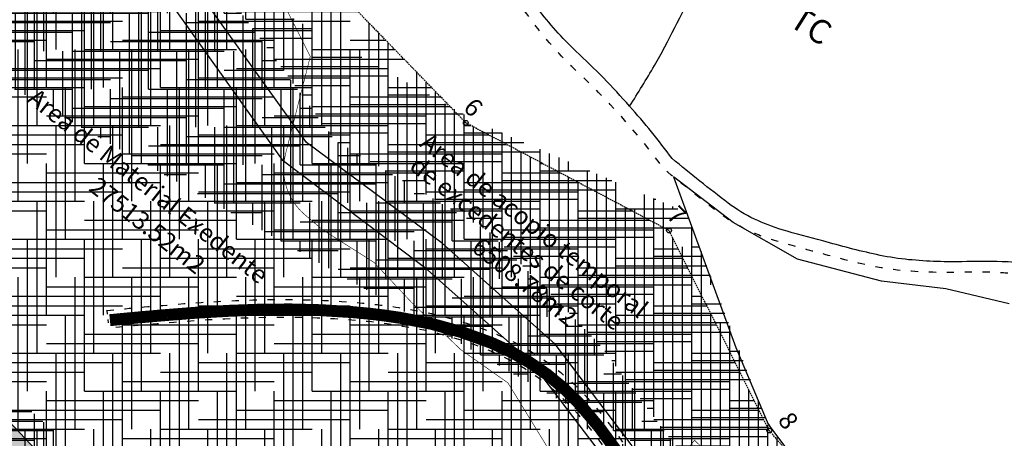
# Model space of a CAD drawing. Units: metres. Extents: x 759696 to 1521718, y 9193327 to 18391394.
# Drawn here: x 761392 to 761557, y 9195402 to 9195472 of the extents above; entities that cross this region are included whole.
import ezdxf
from ezdxf.enums import TextEntityAlignment as Align

# ---------------------------------------------------------------- set-up
doc = ezdxf.new("R2010")
doc.units = ezdxf.units.M
doc.linetypes.add('ACAD_ISO03W100', pattern=[30, 12, -18])
doc.linetypes.add('HIDDEN', pattern=[0.375, 0.25, -0.125])
doc.layers.add('001_TEXTO-1', color=250, linetype='Continuous', lineweight=9)
doc.layers.add('foto actual', color=250, linetype='Continuous', lineweight=9)
for name, color, linetype in [('Acceso Existente a cantera', 52, 'ACAD_ISO03W100'), ('Cuadro de corex.lsp', 2, 'Continuous'), ('Cultivo', 91, 'Continuous'), ('CUNETA', 4, 'Continuous'), ('ejes', 10, 'Continuous'), ('foto pasado', 7, 'Continuous'), ('Hacht', 55, 'Continuous'), ('Hash', 1, 'Continuous'), ('LINEA DE EJE', 3, 'Continuous'), ('rio', 5, 'Continuous')]:
    doc.layers.add(name, color=color, linetype=linetype)
doc.styles.get("Standard").update_dxf_attribs({"font": 'arial.ttf'})
doc.styles.add('STYLE1', font='romant.shx')
picture_1 = doc.add_image_def('image1.jpg', size_in_pixel=(33377, 24733))
picture_2 = doc.add_image_def('image2.jpg', size_in_pixel=(1920, 971))
pattern_1 = [(0, (0, 0), (6.35, 1.5875), [25.4, -12.7]), (90, (0, 0), (-1.5875, -6.35), [25.4, -12.7])]

# ---------------------------------------------------------------- blocks, each defined once
blk = doc.blocks.new('enrocado 02')
at = {"true_color": 0x9a4c86}
h = blk.add_hatch(dxfattribs=at)
h.set_pattern_fill('GRAVEL', color=225, scale=0.2, style=0)
h.set_pattern_definition([(228.0127875, (761099.7570244821, 9194249.90039908), (-40.64000000319162, -45.71999999716357), [0.6834428800000001, -67.66096727913]), (184.969741, (761099.2998244821, 9194249.39239908), (60.95999997588101, 5.080000289395848), [1.17280944, -116.108097787048]), (132.5104471, (761098.1314244821, 9194249.29079908), (50.80000002145498, -55.87999998049192), [0.8269630400000001, -81.8694455882]), (267.273689, (761096.1502244821, 9194248.02079908), (5.08000001063945, 101.5999999994663), [1.06800904, -105.732874851476]), (292.83365418, (761096.0994244821, 9194246.95399908), (-25.40000000212682, 60.95999999911092), [1.0472674, -103.679615490688]), (357.2736889999999, (761096.5058244821, 9194245.98879908), (-101.5999999994663, 5.080000010639456), [1.06800904, -105.732874851476]), (37.69424047, (761097.5726244821, 9194245.937999079), (-66.03999999707179, -50.80000000380083), [1.41238732, -139.826230628494]), (72.25532837, (761098.6902244821, 9194246.80159908), (35.56000000955859, 111.7599999969577), [1.33343904, -132.01051320381]), (121.42956562, (761099.0966244821, 9194248.07159908), (-40.64000000576624, 66.03999999645204), [1.071626, -106.091091397424]), (175.2363583, (761098.5378244821, 9194248.98599908), (55.87999999919905, -5.080000008778512), [1.22342656, -59.9478739]), (222.3974378, (761097.3186244821, 9194249.08759908), (-60.95999999804932, -55.88000000212799), [1.58215584, -156.633545024354]), (138.81407483, (761101.179424482, 9194247.969999079), (-35.55999999786702, 30.48000000247836), [0.5400090799999999, -53.461131648688]), (171.4692344, (761100.7730244821, 9194248.32559908), (66.04000000177932, -10.15999998847469), [1.02736396, -101.70927799408]), (225, (761099.7570244821, 9194248.47799908), (-7.105427357601002e-16, -5.080000000000479), [0.7184186800000001, -6.465786216856]), (203.19859051, (761099.4014244821, 9194249.08759908), (25.40000000069218, 10.15999999821867), [0.3868826399999999, -38.30124473778799]), (291.80140949, (761099.0458244821, 9194248.93519908), (-5.080000001062992, 15.23999999964574), [0.54713124, -26.80950598]), (30.96375653, (761099.2490244821, 9194248.427199079), (15.24000000037277, 10.15999999944225), [0.8886393199999999, -28.73259630582]), (161.56505118, (761100.0110244821, 9194248.884399079), (10.16000000026517, -5.079999999467507), [0.64257428, -15.421796233656]), (16.389540334, (761096.0994244821, 9194248.93519908), (50.8000000000003, 15.24000000000049), [0.9001760000000001, -89.11765334507801]), (70.34617594, (761096.9630244821, 9194249.189199079), (-20.32000000185863, -55.87999999934082), [0.75519788, -74.7644313564]), (293.19859051, (761100.0110244821, 9194249.90039908), (-10.15999999822652, 25.40000000071057), [0.7737602, -37.91436717778799]), (343.6104596700001, (761100.3158244821, 9194249.189199079), (-50.80000000106457, 15.23999999644572), [0.900176, -89.11765334507999]), (339.44395478, (761096.0994244821, 9194245.785599079), (-25.39999999999973, 10.16000000000042), [0.8680703999999998, -42.535468626212]), (294.7751406, (761096.912224482, 9194245.480799079), (-25.40000003023386, 55.87999998625452), [0.72734424, -72.00718676144001]), (66.80140949, (761100.061824482, 9194244.82039908), (10.1599999984046, 25.40000000063861), [0.7737602000000001, -37.91436717778799]), (17.35402464, (761100.3666244821, 9194245.53159908), (-66.03999999868604, -20.32000000426493), [0.8515654800000002, -84.3047519604]), (69.44395478, (761097.5726244821, 9194244.82039908), (-10.16000000017692, -25.39999999992926), [0.4340352, -42.96950382621201]), (101.309932474, (761099.7570244821, 9194244.82039908), (-5.0800000000008, 20.32000000000074), [0.2590292, -25.643989929052]), (165.963756532, (761099.706224482, 9194245.07439908), (15.23999999999903, -5.07999999999973), [1.0472674, -19.898109178138]), (186.00900596, (761098.6902244821, 9194245.328399079), (50.79999999973074, 5.080000002658707), [0.9705339999999999, -96.082729726674]), (303.69006753, (761099.2490244821, 9194247.969999079), (-5.080000000705938, 10.1599999996474), [0.73264776, -17.58355271936]), (353.15722659, (761099.6554244821, 9194247.360399079), (86.36000000053137, -10.15999999547879), [1.27911352, -126.632018130062]), (60.9453959, (761100.9254244821, 9194247.207999079), (-20.32000000055938, -35.55999999968051), [0.52301648, -51.77878463622]), (90, (761101.179424482, 9194247.665199079), (-5.08, 5.08), [0.3048, -4.7752]), (120.25643716, (761098.588624482, 9194245.480799079), (20.31999999751433, -35.5600000014196), [0.7057339200000001, -69.8678815464]), (48.01278749999999, (761098.233024482, 9194246.090399079), (40.64000000335068, 45.71999999702041), [1.36688576, -66.97752439912999]), (0, (761099.147424482, 9194247.10639908), (5.08, 5.08), [1.3208, -3.7592]), (325.3048465, (761100.4682244821, 9194247.10639908), (50.80000001924306, -35.55999997250915), [0.8032191200000001, -79.51863344828001]), (254.0546040999999, (761101.1286244821, 9194246.64919908), (-5.079999999645114, -20.32000000008949), [0.73965816, -36.243300077544]), (207.64597536, (761100.9254244821, 9194245.937999079), (-96.5200000035467, -50.79999999326151), [1.2042902, -119.224928845876]), (175.42607874, (761099.8586244821, 9194245.37919908), (-66.03999999999766, 5.079999999998956), [1.27405892, -126.13169291248])])
edge = h.paths.add_edge_path()
edge.add_arc((-372.9274044980391, -57.98104704027186), 220.5000002716523, 43.2831888062675, 50.21646481897333)
edge.add_line((-231.831902969745, 111.4660230680007), (-328.2960219603295, 192.7329864174887))
edge.add_arc((-309.2900069391692, 215.2944888708774), 29.49999999896332, 208.1244626083681, 229.8889083474788, ccw=False)
edge.add_line((-335.306814665195, 201.3885291526185), (-353.9047741695061, 236.1836491092442))
edge.add_line((-353.9047741695061, 236.1836491092442), (-364.0469195549671, 230.7626817621544))
edge.add_line((-364.0469195549671, 230.7626817621544), (-345.448960049515, 195.9675618042653))
edge.add_arc((-309.3331695167543, 215.2595281633736), 40.94545508120792, 208.1097887770405, 229.9035821760214)
edge.add_line((-335.7051464605293, 183.9378244440001), (-238.2746199268206, 101.8614620782731))
edge.add_arc((-372.9274044982606, -57.98104702522571), 209.0000002615902, 43.28318880371552, 49.888908343546916, ccw=False)
edge.add_line((-220.7808481750365, 85.31035365300312), (-160.3195347990662, 21.11263781363218))
edge.add_arc((-73.76797439641797, 102.6267687745818), 118.8937599474931, 223.2831887954308, 255.1587109524806)
edge.add_line((-104.2217089976593, -12.30058307557294), (-31.0101012932476, -31.70037637359384))
edge.add_line((-31.01010129324761, -31.70037637359384), (0.698896198376513, -0.7152231140055889))
edge.add_line((0.6988961983765131, -0.7152231140055888), (-7.338410087684922, 7.509842701864489))
edge.add_line((-7.338410087684921, 7.50984270186449), (-34.37683731500606, -18.91135878037088))
edge.add_line((-34.37683731500606, -18.91135878037088), (-101.7411932223697, -1.059868281946493))
edge.add_arc((-73.76797439852434, 102.6267687724711), 107.3937599445204, 223.2831887952948, 254.9018455576886, ccw=False)
edge.add_line((-151.9478343409756, 28.99709286390853), (-212.4091477171561, 93.19480870337914))
at = {"layer": 'LINEA DE EJE', "color": 2, "linetype": 'Continuous', "lineweight": -3}
blk.add_lwpolyline([(-7.33841008757812, 7.509842701968854), (-34.37683731500606, -18.91135878037088), (-101.2760712453117, -1.184233933836676, -0.1399870119791518), (-151.9478343409756, 28.99709286390853), (-212.4091477171561, 93.1948087033791, 0.02883087313446239), (-230.8654954262307, 110.6566240497664), (-328.2960219603295, 192.7329864174887, -0.0952518217904757), (-335.3068146645264, 201.3885291513676), (-353.9047741695061, 236.1836491092442)], format="xyb", dxfattribs=at)

msp = doc.modelspace()

# ---------------------------------------------------------------- hatches: boundary and pattern name
at = {"layer": 'Hacht'}
h = msp.add_hatch(dxfattribs=at)
h.set_pattern_fill('HOUND', color=252, style=0)
h.set_pattern_definition(pattern_1)
edge = h.paths.add_edge_path()
edge.add_line((761420.5434804171, 9195501.9795048), (761411.9290726836, 9195507.274987236))
edge.add_line((761411.9290726836, 9195507.274987236), (761403.4500294238, 9195512.731157018))
edge.add_line((761403.4500294238, 9195512.731157018), (761393.6887076455, 9195517.566067014))
edge.add_line((761393.6887076455, 9195517.566067014), (761385.010049686, 9195521.884383067))
edge.add_line((761385.010049686, 9195521.884383067), (761375.7707316262, 9195526.438052148))
edge.add_line((761375.7707316262, 9195526.438052148), (761365.9129128129, 9195530.257516494))
edge.add_line((761365.9129128129, 9195530.257516494), (761356.9828449786, 9195535.178287758))
edge.add_line((761356.9828449786, 9195535.178287758), (761348.6712784256, 9195540.833264392))
edge.add_line((761348.6712784256, 9195540.833264392), (761339.0015217549, 9195546.851955492))
edge.add_line((761339.0015217549, 9195546.851955492), (761330.669403465, 9195550.506552223))
edge.add_line((761330.669403465, 9195550.506552223), (761322.0034872243, 9195555.740890374))
edge.add_line((761322.0034872243, 9195555.740890374), (761319.929793486, 9195556.487069696))
edge.add_line((761319.929793486, 9195556.487069696), (761312.1518134455, 9195556.896240674))
edge.add_line((761312.1518134455, 9195556.896240674), (761300.9645942668, 9195562.255506197))
edge.add_line((761300.9645942668, 9195562.255506197), (761267.2576289425, 9195581.143284392))
edge.add_line((761267.2576289425, 9195581.143284392), (761248.6885823702, 9195538.546979452))
edge.add_line((761248.6885823702, 9195538.546979452), (761262.4550848393, 9195512.811217293))
edge.add_arc((761291.7689137107, 9195528.503952457), 33.25000000026107, 208.1617271358271, 229.8889083464819)
edge.add_line((761270.3468798297, 9195503.074462403), (761367.7774063621, 9195420.998100037))
edge.add_arc((761228.1315161525, 9195255.228416549), 216.750000267695, 44.12441569900898, 49.888908346145, ccw=False)
edge.add_arc((761228.1315161808, 9195255.22841656), 216.7500002396048, 43.28318879192602, 44.12441570209472, ccw=False)
edge.add_line((761385.9198706527, 9195403.83325429), (761446.3811839859, 9195339.635538496))
edge.add_arc((761527.2909462475, 9195415.836232359), 111.1437599434537, 223.2831887978071, 255.1587109568923)
edge.add_line((761498.8223153588, 9195308.400333192), (761549.2344424396, 9195295.04200279))
edge.add_line((761549.2344424396, 9195295.04200279), (761567.3932764133, 9195290.230229948))
edge.add_arc((761567.7799320358, 9195290.127772983), 0.4000000000059916, 44.33851286770039, 165.1587110674398, ccw=False)
edge.add_line((761568.0660212814, 9195290.407331463), (761574.8761642929, 9195297.062014414))
edge.add_line((761574.8761642929, 9195297.062014414), (761559.3402789675, 9195304.45578589))
edge.add_line((761559.3402789675, 9195304.45578589), (761545.8273518074, 9195324.511086294))
edge.add_line((761545.8273518074, 9195324.511086294), (761531.8179804635, 9195355.777665067))
edge.add_line((761531.8179804635, 9195355.777665067), (761510.2395980915, 9195377.459901799))
edge.add_line((761510.2395980915, 9195377.459901799), (761499.4174656814, 9195391.725881752))
edge.add_line((761499.4174656814, 9195391.725881752), (761492.0565672963, 9195393.348461486))
edge.add_line((761492.0565672963, 9195393.348461486), (761485.1769504275, 9195394.864951234))
edge.add_line((761485.1769504275, 9195394.864951234), (761479.1675633809, 9195401.24415525))
edge.add_line((761479.1675633809, 9195401.24415525), (761471.8512127218, 9195409.010753268))
edge.add_line((761471.8512127218, 9195409.010753268), (761465.3047649603, 9195415.960068654))
edge.add_line((761465.3047649603, 9195415.960068654), (761457.4903624483, 9195424.255368575))
edge.add_line((761457.4903624483, 9195424.255368575), (761451.9005785664, 9195430.1891471))
edge.add_line((761451.9005785664, 9195430.1891471), (761439.6963975258, 9195443.144372005))
edge.add_arc((761443.3358509117, 9195446.572837997), 5.000000000745972, 172.2489213854268, 223.2901476818808, ccw=False)
edge.add_line((761438.3815341179, 9195447.247185916), (761440.8784445256, 9195465.591552133))
edge.add_line((761440.8784445256, 9195465.591552133), (761433.6785463401, 9195479.898749806))
edge.add_line((761433.6785463401, 9195479.898749806), (761427.1361398185, 9195494.240434773))
edge.add_line((761427.1361398185, 9195494.240434773), (761420.5434804171, 9195501.9795048))
h = msp.add_hatch(dxfattribs=at)
h.set_pattern_fill('HOUND', color=252, style=0)
h.set_pattern_definition(pattern_1)
edge = h.paths.add_edge_path()
edge.add_line((761500.8817604003, 9195436.461122118), (761466.8739236074, 9195454.506049702))
edge.add_line((761466.8739236074, 9195454.506049702), (761435.1334044166, 9195487.249058561))
edge.add_line((761435.1334044166, 9195487.249058561), (761427.1361398203, 9195494.240434768))
edge.add_line((761427.1361398203, 9195494.240434768), (761433.6785463431, 9195479.898749802))
edge.add_line((761433.6785463431, 9195479.898749802), (761440.8784445255, 9195465.591552133))
edge.add_line((761440.8784445255, 9195465.591552133), (761438.381534117, 9195447.247185914))
edge.add_arc((761443.3358509103, 9195446.572837995), 5.000000000296351, 172.2489213845272, 223.2901476901133)
edge.add_line((761439.6963975255, 9195443.144372003), (761444.4151648565, 9195438.135212287))
edge.add_line((761444.4151648565, 9195438.135212287), (761451.9005785664, 9195430.1891471))
edge.add_line((761451.9005785664, 9195430.1891471), (761457.4903624483, 9195424.255368575))
edge.add_line((761457.4903624483, 9195424.255368575), (761465.3047649603, 9195415.960068654))
edge.add_line((761465.3047649603, 9195415.960068654), (761471.8512127218, 9195409.010753268))
edge.add_line((761471.8512127218, 9195409.010753268), (761479.1675633809, 9195401.24415525))
edge.add_line((761479.1675633809, 9195401.24415525), (761485.1769504257, 9195394.864951234))
edge.add_line((761485.1769504257, 9195394.864951234), (761492.0565672963, 9195393.348461486))
edge.add_line((761492.0565672963, 9195393.348461486), (761499.4174656826, 9195391.72588175))
edge.add_line((761499.4174656826, 9195391.72588175), (761510.2395980915, 9195377.459901799))
edge.add_line((761510.2395980915, 9195377.459901799), (761531.8179804635, 9195355.777665064))
edge.add_line((761531.8179804635, 9195355.777665064), (761545.8273518073, 9195324.511086294))
edge.add_line((761545.8273518073, 9195324.511086294), (761559.3402789675, 9195304.455785891))
edge.add_line((761559.3402789675, 9195304.455785891), (761574.8761642938, 9195297.062014412))
edge.add_line((761574.8761642938, 9195297.062014412), (761595.1344109268, 9195316.85781139))
edge.add_arc((761585.6129112963, 9195327.801959183), 14.5063202136796, 311.0235403390229, 317.6534854684237)
edge.add_line((761596.3343074048, 9195318.030316966), (761603.5412193175, 9195327.914578127))
edge.add_line((761603.5412193175, 9195327.914578127), (761560.1953122362, 9195352.739405923))
edge.add_line((761560.1953122362, 9195352.739405923), (761517.6509461382, 9195403.013511578))
edge.add_line((761517.6509461382, 9195403.013511578), (761500.8817604003, 9195436.461122118))
at = {"layer": 'Hash'}
h = msp.add_hatch(dxfattribs=at)
h.set_pattern_fill('HOUND', color=252, style=0)
h.set_pattern_definition([(0, (761248.6885823708, 9195295.035100134), (6.35, 1.5875), [25.4, -12.7]), (90, (761248.6885823708, 9195295.035100134), (-1.5875, -6.35), [25.4, -12.7])])
edge = h.paths.add_edge_path()
edge.add_arc((761228.1244522751, 9195255.2215139), 216.7500002398586, 43.28318880200737, 44.12441570340138, ccw=False)
edge.add_line((761385.912806721, 9195403.82635166), (761446.3741200769, 9195339.62863584))
edge.add_arc((761527.2838823383, 9195415.829329703), 111.1437599432842, 223.2831887978894, 255.1587109574143)
edge.add_line((761498.8152514506, 9195308.393430537), (761549.2273785307, 9195295.035100134))
edge.add_line((761549.2273785307, 9195295.035100134), (761546.5095525861, 9195298.836891444))
edge.add_line((761546.5095525861, 9195298.836891444), (761542.1523827444, 9195303.544226954))
edge.add_line((761542.1523827444, 9195303.544226954), (761536.3195335347, 9195321.539034776))
edge.add_line((761536.3195335347, 9195321.539034776), (761521.668917652, 9195348.118114585))
edge.add_line((761521.668917652, 9195348.118114585), (761517.8719437276, 9195369.672195805))
edge.add_line((761517.8719437276, 9195369.672195805), (761502.3646782023, 9195399.919881567))
edge.add_line((761502.3646782023, 9195399.919881567), (761501.2426324235, 9195401.419581205))
edge.add_line((761501.2426324235, 9195401.419581205), (761489.056672541, 9195417.707044657))
edge.add_line((761489.056672541, 9195417.707044657), (761470.7897294067, 9195436.282954257))
edge.add_line((761470.7897294067, 9195436.282954257), (761445.0674765934, 9195451.500606999))
edge.add_line((761445.0674765934, 9195451.500606999), (761421.6885706268, 9195483.261864513))
edge.add_line((761421.6885706268, 9195483.261864513), (761411.0890250021, 9195498.10956286))
edge.add_line((761411.0890250021, 9195498.10956286), (761374.8654365304, 9195514.61016465))
edge = h.paths.add_edge_path()
edge.add_line((761374.8654365304, 9195514.61016465), (761354.7988374959, 9195523.750919994))
edge.add_line((761354.7988374959, 9195523.750919994), (761323.6255586486, 9195545.704032643))
edge.add_line((761323.6255586486, 9195545.704032643), (761280.0843046522, 9195572.515645783))
edge.add_line((761280.0843046522, 9195572.515645783), (761267.2505650327, 9195581.136381734))
edge.add_line((761267.2505650327, 9195581.136381734), (761248.6885823708, 9195538.546979452))
edge.add_line((761248.6885823708, 9195538.546979452), (761262.4378207522, 9195512.82338334))
edge.add_arc((761291.7618498019, 9195528.497049801), 33.25000000032951, 208.1244626037336, 229.8889083416523)
edge.add_line((761270.3398159187, 9195503.067559749), (761367.7703424532, 9195420.991197381))
edge.add_arc((761228.1244522437, 9195255.221513893), 216.7500002676201, 44.12441569903041, 49.88890834616848, ccw=False)
edge = h.paths.add_edge_path()
edge.add_arc((761165.9158157419, 9195360.396218035), 227.1754619100421, 30.583446322882878, 31.132605938263282, ccw=False)
edge.add_arc((761330.5374934186, 9195457.771317495), 35.91078926441382, 25.43711719423851, 30.470407879044615, ccw=False)
edge.add_arc((761330.2791755763, 9195458.271123907), 35.93378796046566, 12.467329428634173, 24.540492926360685, ccw=False)
edge.add_arc((761265.2958821073, 9195444.230262393), 102.416406104022, 7.286872278347687, 12.288860528859118, ccw=False)
edge.add_arc((761473.4952349581, 9195472.573671991), 107.7099614741043, 188.1949631864634, 200.9452308320133)
edge.add_arc((761434.9870467826, 9195457.566014405), 66.38189934667871, 200.7292240912271, 208.5485081590178)
edge.add_arc((761417.5297168762, 9195448.068314128), 46.50818107279215, 208.5485106066969, 226.7526817583392)
edge.add_arc((761479.0754851531, 9195510.20018545), 133.9523157771905, 225.7857284338897, 228.3541447490406)
edge.add_arc((761515.8960861797, 9195541.820011843), 182.1650413389943, 226.3084518809383, 231.1793693269025)
edge.add_arc((761423.963742011, 9195427.51500687), 35.47766860448674, 231.1302675008027, 243.2073425265869)
edge.add_arc((761417.1571997002, 9195414.03605452), 20.37762970771171, 243.207346298926, 263.4263264010322)
edge.add_arc((761418.3215952457, 9195425.437180122), 31.8374452941764, 263.6935167555648, 271.648825866547)
edge.add_arc((761414.6716360401, 9195523.59087873), 130.0581378735172, 272.0119324488464, 278.0743646659072)
edge.add_arc((761440.8326175743, 9195273.230867097), 121.8471224005095, 88.09453824930478, 93.7142144449453, ccw=False)
edge.add_arc((761435.0980080985, 9195121.846104495), 273.3397460477155, 85.43664035239283, 87.94826396274777, ccw=False)
edge.add_arc((761462.8129274136, 9195477.37401167), 83.26877357588565, 265.8902717291991, 270.0326733142334)
edge.add_arc((761463.1166659273, 9195428.953956004), 34.84964651832454, 269.5786929844946, 289.1420601055254)
edge.add_arc((761504.1026954587, 9195318.411761522), 83.05707729507287, 96.21807947195992, 110.8474443868059, ccw=False)
h = msp.add_hatch(dxfattribs=at)
h.set_pattern_fill('HOUND', color=252, style=0)
h.set_pattern_definition([(0, (0, 10000), (6.35, 1.5875), [25.4, -12.7]), (90, (0, 10000), (-1.5875, -6.35), [25.4, -12.7])])
h.paths.add_polyline_path([(761517.5674266724, 9195403.52514171), (761503.7755311329, 9195439.498767864), (761469.336364436, 9195454.356491044), (761430.0477551888, 9195476.432190362), (761411.0890250021, 9195498.10956286), (761421.6885706268, 9195483.261864513), (761445.0674765934, 9195451.500606999), (761470.7897294067, 9195436.282954257), (761489.056672541, 9195417.707044657), (761502.3646782023, 9195399.919881567), (761517.8719437276, 9195369.672195805), (761521.668917652, 9195348.118114585), (761536.3195335347, 9195321.539034776), (761542.1523827444, 9195303.544226954), (761546.5095525861, 9195298.836891444), (761549.2273785307, 9195295.035100134), (761567.7728681262, 9195290.120870328), (761596.3343073959, 9195318.030316954), (761612.2656791516, 9195339.880152365), (761560.1953122381, 9195352.739405924)])

# ---------------------------------------------------------------- linework, layer by layer
at = {"layer": 'Acceso Existente a cantera', "color": 3, "ltscale": 0.1, "flags": 128}
msp.add_lwpolyline([(761638.3820000006, 9195410.542999998, -0.009407094855850279), (761632.1335683794, 9195410.599174531, -0.05071725725005615), (761617.9515867457, 9195412.59966647, -0.008312810350325897), (761609.0706585145, 9195415.054350154, 0.04702193629823716), (761600.5862100088, 9195416.547441341, -0.04224835598518604), (761594.4081118706, 9195417.664757645, -0.06219166929428091), (761590.430185483, 9195419.388358489, 0.0474231468708639), (761585.8818052473, 9195422.182167543, 0.09680471916122053), (761584.0431686301, 9195422.617189841, -0.0612319355342654), (761577.6656162997, 9195422.766816527, -0.06306123409601777), (761574.7366713182, 9195423.71596726, -0.006523763560144311), (761571.6150478008, 9195425.253674222, 0.06457534671004966), (761559.3977342322, 9195429.075957792, 0.03143308767532054), (761555.2744143995, 9195429.460420977, 0.01245185457901863), (761548.5603853511, 9195429.464581026, -0.03005567094409752), (761539.0510612137, 9195429.856236344, -0.02324752516610204), (761534.2659879316, 9195430.643357936, -0.01476159068498553), (761525.2641537179, 9195432.93452512, -0.011165769642715), (761518.5030232738, 9195434.796231952, -0.03643263904684554), (761513.8341817736, 9195436.590075312, -0.04772663214634871), (761509.468197853, 9195439.254179852, -0.009305813305291967), (761500.0729644896, 9195446.703910373, 0.04940142355542632), (761485.0281259888, 9195463.497105388, -0.03792274673431289), (761478.6218972078, 9195470.667322151, -0.007459153696382209), (761470.482352738, 9195481.7923127, 0.08161293816685895), (761458.065268087, 9195493.731423777, 0.08857285129816315), (761438.6173289939, 9195503.416768687, 0.01097661919009003), (761425.5020514795, 9195506.991300335, 0.01999095341118552), (761416.7940288596, 9195508.820068533, 0.009961017890609731), (761394.387587646, 9195512.415060708, 0.01007220156495734), (761380.9143439707, 9195513.851377537, 0.01007220156495734)], format="xyb", dxfattribs=at)
at = {"layer": 'Acceso Existente a cantera', "color": 211, "ltscale": 0.1, "flags": 128}
for points in [[(761406.8348628095, 9195423.049808012), (761406.8310350537, 9195423.08802011, -0.004739960160939208), (761416.8615935304, 9195423.996894294, -0.01543802644251216), (761432.1944768535, 9195424.874741219, -0.02679913921304802), (761448.0749960333, 9195424.471239222, -0.01976165847309155), (761456.1737865702, 9195423.502747541, -0.05930454986352711), (761471.7950204862, 9195419.210550815, -0.1100826023579484), (761487.0181843021, 9195408.694437064, -0.05127480128488234), (761496.4511790444, 9195395.865271311, -0.008930366272343225), (761504.2820635561, 9195382.216691319, 0.01396563356105527), (761512.0580117978, 9195369.196165925, 0.02883459818720913), (761520.659321548, 9195357.165449373, 0.09722948263300206), (761547.1436844445, 9195334.794723865, 0.1219109779202487), (761579.8124194231, 9195325.932706978, 0.01182084655065968), (761589.8399076676, 9195325.669408793, -0.006865450141622938), (761605.2667587644, 9195325.538607992, -0.01892262142199177), (761615.7027671882, 9195324.889850648, -0.01657556071235915), (761626.0267770574, 9195323.430423774, -0.004339375784780758), (761641.1338945858, 9195320.615681153, 0.01287982305003473), (761650.9932474175, 9195319.029657673, 0.07248628051218875), (761675.3053090378, 9195319.102903297, 0.0129770049505941), (761688.5398978865, 9195321.30503692, 0.4977176582951118), (761689.9461009792, 9195324.169716917, -0.005603242485059248), (761687.1341629286, 9195329.90116681, -0.01022528994579933), (761685.2555390062, 9195334.103561139, -0.132456383356203), (761680.354693981, 9195368.038216164, -0.0006648087350887934), (761681.2251026569, 9195374.959631719, 0.02565337511841724), (761681.5124827205, 9195379.540142925, 0.04534882728137411), (761681.1477027899, 9195384.093350736, 0.02943437686594541), (761680.0227790716, 9195388.62007151, -0.01541375292091976), (761678.0044103962, 9195395.367942294, -0.03356073597339244), (761677.3715811137, 9195398.726287045, -0.09037372356234924), (761677.6785274541, 9195404.303460347, -0.04318139849726631), (761679.1622692053, 9195408.706533162, -0.01600345566602936), (761682.2194229717, 9195415.089798866, 0.01920616985016695), (761683.6279932993, 9195418.243938934, 0.111051183277631), (761685.1584413111, 9195426.985300563, 0.0294189363565527), (761684.576436954, 9195432.727368796, -0.005884027968420308), (761683.4593779094, 9195439.735345766, -0.04564334901545622), (761683.012686326, 9195449.01680665, -0.02104723942468949), (761683.6002152797, 9195455.893340424, -0.01048450137302109), (761685.0023527446, 9195465.005169874)], [(761690.5959317482, 9195318.651387975, -0.01454036196565661), (761675.7021173505, 9195316.12867404, -0.07224950277748703), (761650.605709083, 9195316.054790676, -0.01289443273273035), (761640.5933291166, 9195317.664621456, 0.004326860410088037), (761625.519989891, 9195320.47343248, 0.01657262588549563), (761615.3930068628, 9195321.905979898, 0.01891412748406802), (761605.1819093212, 9195322.539797021, 0.006880570599994568), (761589.8193511259, 9195322.669016754, -0.01183996297872495), (761579.6496474624, 9195322.937122855, -0.1379312372298661), (761541.2436837427, 9195334.789061517, -0.09447081271896318), (761515.2414379596, 9195359.260825016, -0.02393764677469902), (761506.8490654532, 9195371.884858241, -0.00715250707982892), (761496.5454696829, 9195389.798903255, 0.02501464950867621), (761489.6232690583, 9195400.77637485, 0.05959530243212836), (761481.2422454414, 9195410.06016219, 0.0776590863276774), (761470.6323526927, 9195416.44496617, 0.05234100633969575), (761458.285576519, 9195420.081768882, 0.02819599209027746), (761447.8298476707, 9195421.481257295, 0.02679702117450185), (761432.2657728693, 9195421.87555021, 0.01544649165868042), (761417.1095455152, 9195421.007148918, 0.004750557448958333), (761407.1131883524, 9195420.101318)]]:
    msp.add_lwpolyline(points, format="xyb", dxfattribs=at)
at = {"layer": 'Acceso Existente a cantera', "color": 152, "ltscale": 0.15, "const_width": 2, "flags": 128}
msp.add_lwpolyline([(761407.3491925888, 9195421.471551241, -0.004575440090451364), (761417.0016552331, 9195422.342854403, -0.01544562031053071), (761432.239705677, 9195423.215408122, -0.0268017781676861), (761447.9440153112, 9195422.816466244, -0.01977980093175766), (761455.9189984621, 9195421.862452522, -0.05933638780608014), (761471.170184957, 9195417.672691435, -0.1100358527857547), (761485.7943138203, 9195407.572987461, -0.05126552624043809), (761495.0232843729, 9195395.018759316, -0.00893727704816094), (761502.8306965608, 9195381.411085293, 0.01396879623716943), (761510.6557392003, 9195368.307870723, 0.02882493353967348), (761519.3654092287, 9195356.12562932, 0.09722310077453847), (761546.3368930367, 9195333.344028452, 0.1218299921686938), (761579.7524455852, 9195324.273686107, 0.01180179310579925), (761589.8421172685, 9195324.009448804, -0.006867599470703794), (761605.2282028039, 9195323.879106298, -0.01890835244593132), (761615.531096837, 9195323.238791423, -0.01656315335607666), (761625.7384988146, 9195321.795698157, -0.004340704025463406), (761640.8218944463, 9195318.985305298, 0.01287950888492093), (761650.765371749, 9195317.385411538, 0.07244546169021458), (761675.5423953685, 9195317.459957065, 0.01297000608117247), (761688.8547537599, 9195319.67522241, 0.04902496067566615), (761689.5410951291, 9195319.87914311, 0.04902496067566615)], format="xyb", dxfattribs=at)
at = {"layer": 'Acceso Existente a cantera', "color": 211, "ltscale": 0.05, "flags": 128}
msp.add_lwpolyline([(761406.8310350537, 9195423.08802011), (761407.1300477039, 9195420.103007097)], dxfattribs=at)
at = {"layer": 'Cuadro de corex.lsp', "color": 1}
for centre in [(761466.8739236053, 9195454.506049704), (761500.8817604023, 9195436.461122118), (761517.6509461412, 9195403.013511574)]:
    msp.add_circle(centre, 0.4, dxfattribs=at)
at = {"layer": 'Cultivo', "color": 252}
for points in [[(761494.2786262289, 9195457.266310848, 0.02817244889098806), (761485.2859882838, 9195466.486002682, -0.03792274673431289), (761478.8797595028, 9195473.656219445, -0.007459153696382209), (761470.7402150331, 9195484.781209994, 0.08161293816685895), (761458.323130382, 9195496.72032107, 0.08857285129816315), (761438.8751912889, 9195506.40566598, 0.01097661919009003), (761425.7599137746, 9195509.980197629, 0.01999095341118552), (761417.0518911546, 9195511.808965826, 0.009961017890609731), (761394.645449941, 9195515.403958002, 0.01007220156495734), (761381.1722062657, 9195516.840274831)], [(761494.2786262284, 9195457.266310848, 0.009182275454885428), (761498.4399795256, 9195464.06587234, 0.009814220054862322), (761500.1876306644, 9195467.216664428, 0.003747209407456939), (761503.4697926911, 9195473.644811466, 0.002857298601371164)], [(761589.5355180935, 9195422.687297016, 0.02369825683950786), (761587.195082367, 9195423.976352291, 0.09680471916122053), (761585.3564457499, 9195424.41137459, -0.0612319355342654), (761578.9788934195, 9195424.561001275, -0.06306123409601777), (761576.049948438, 9195425.510152008, -0.006523763560144311), (761572.9283249206, 9195427.04785897, 0.06457534671004966), (761560.711011352, 9195430.87014254, 0.03143308767532054), (761556.5876915193, 9195431.254605725, 0.01245185457901863), (761549.8736624708, 9195431.258765774, -0.03005567094409752), (761540.3643383335, 9195431.650421092, -0.02324752516610204), (761535.5792650514, 9195432.437542684, -0.01476159068498553), (761526.5774308377, 9195434.728709867, -0.011165769642715), (761519.8163003935, 9195436.5904167, -0.03643263904684554), (761515.1474588934, 9195438.38426006, -0.04772663214634871), (761510.7814749727, 9195441.0483646, -0.009305813305291967), (761501.3862416093, 9195448.498095121, 0.0246856596141164), (761494.2786262288, 9195457.266310848)], [(761557.7520000006, 9195424.221999997), (761547.1760000006, 9195426.716999998), (761536.4320000006, 9195427.969999999), (761522.3780000006, 9195431.688999997), (761511.5876154449, 9195437.817940729), (761501.6225596495, 9195445.435577098), (761512.0340000006, 9195416.876999998), (761517.3048938513, 9195404.479344646, 0.06012699307557422), (761517.902451473, 9195403.440774774), (761523.3320000006, 9195396.181999998), (761540.2000000005, 9195377.751999998), (761559.3630381933, 9195353.681262083, 0.1677347466493961)]]:
    msp.add_lwpolyline(points, format="xyb", dxfattribs=at)
at = {"layer": 'CUNETA', "color": 42, "linetype": 'HIDDEN'}
msp.add_lwpolyline([(761596.3991847581, 9195318.119296089), (761603.5412193175, 9195327.914578127), (761560.1953122362, 9195352.739405923), (761517.6509461382, 9195403.013511578), (761500.8817604003, 9195436.461122118), (761466.8739236074, 9195454.506049702), (761435.1334044166, 9195487.249058561), (761427.1361398203, 9195494.240434768)], dxfattribs=at)
at = {"layer": 'ejes', "color": 132, "linetype": 'HIDDEN', "ltscale": 10, "true_color": 0x00e0e0, "const_width": 0.1, "flags": 128}
msp.add_lwpolyline([(761571.2679043083, 9195298.779241929), (761565.114443931, 9195301.697505748, -0.29270106332848), (761559.4125242424, 9195310.850945048), (761559.6555370468, 9195330.467626492, 0.1915431677599894), (761554.3640317431, 9195344.269162457), (761543.8793761197, 9195355.645860221), (761531.9929108686, 9195371.932947889), (761524.6338568976, 9195383.201878252), (761519.4091285565, 9195389.622650495), (761517.9373463785, 9195391.738465007), (761516.4145018787, 9195393.233976068), (761513.4217691959, 9195395.772183025), (761509.6377660296, 9195397.305200791), (761507.9179731781, 9195398.639576592), (761505.1493111422, 9195401.391167447), (761497.1588077168, 9195391.100550584), (761484.6006433036, 9195393.560697468), (761479.267527329, 9195402.274731997), (761473.9327208388, 9195410.971343365), (761465.9776112877, 9195416.59366029), (761457.7550992968, 9195424.504509768), (761451.5506798808, 9195431.118067153), (761442.8484841682, 9195436.659107383), (761439.9304995931, 9195439.142007211, -0.2860104452608891), (761436.7181452422, 9195449.217645183), (761440.8713806162, 9195465.584649475), (761433.6714824331, 9195479.891847147), (761427.1290759086, 9195494.233532116), (761420.5364165066, 9195501.972602142), (761411.9220087738, 9195507.268084578), (761403.442965514, 9195512.72425436), (761385.0029857762, 9195521.87748041), (761375.7636677164, 9195526.43114949), (761365.9058489031, 9195530.250613837), (761356.9757810688, 9195535.1713851), (761348.6642145158, 9195540.826361734), (761338.9944578451, 9195546.845052835), (761330.6623395552, 9195550.499649566), (761321.9964233146, 9195555.733987717), (761319.9227295762, 9195556.480167039), (761312.1447495357, 9195556.889338017), (761300.9575303571, 9195562.24860354), (761267.2505650327, 9195581.136381734)], format="xyb", dxfattribs=at)
at = {"layer": 'rio', "color": 152}
for points in [[(761552.2899807232, 9195284.673149543), (761538.6926210165, 9195302.912067205), (761531.3096210165, 9195322.984067203), (761516.3700410501, 9195348.295325628), (761510.7680410502, 9195370.888325628), (761494.5448656731, 9195400.671073768), (761481.810865673, 9195417.473073767), (761463.0004809751, 9195434.304363467), (761440.2291563349, 9195451.192269549), (761417.3729619731, 9195483.152248833), (761401.322961973, 9195497.184248833), (761356.1812326349, 9195503.377808541), (761333.535782263, 9195516.954435546), (761307.4966875145, 9195540.214160876), (761283.9560494062, 9195551.573592812), (761271.4333192675, 9195561.342623413), (761254.9972365099, 9195567.59480356), (761230.9934181162, 9195592.506599195), (761211.5831865476, 9195610.637921153)], [(761248.5522385524, 9195543.575199893), (761260.8700000006, 9195542.584999997), (761280.5070000006, 9195530.422999997), (761296.0580000005, 9195521.146999996), (761332.3260000006, 9195512.102999996), (761353.5730000006, 9195499.111999996), (761398.0320000006, 9195493.419999996), (761414.0820000006, 9195479.387999997), (761436.1520000006, 9195448.297999997), (761459.9890000005, 9195430.312999995), (761477.8260000006, 9195414.452999996), (761490.5600000006, 9195397.650999997), (761505.9150000006, 9195369.684999997), (761511.5170000006, 9195347.091999996), (761526.6170000006, 9195321.257999996), (761534.8623365451, 9195298.841584567)]]:
    msp.add_lwpolyline(points, dxfattribs=at)

# ---------------------------------------------------------------- block references
msp.add_blockref('enrocado 02', (761601.0518567384, 9195313.202560931))

# ---------------------------------------------------------------- texts
at = {"layer": '001_TEXTO-1', "color": 2, "style": 'STYLE1'}
for s, p in [('Area de Material Exedente', (761393.3388981152, 9195458.11460164, -1366)), ('Area de acopio temporal', (761459.010130923, 9195450.685469273, -1366)), (' de excedentes de corte', (761456.5294827245, 9195447.387953436)), ('27513.52m2', (761403.6310040506, 9195443.303964237)), ('6508.78m2', (761467.6506954799, 9195433.19807438))]:
    msp.add_text(s, height=3, rotation=321.7173805476401, dxfattribs=at).set_placement(p)
at = {"layer": 'Cuadro de corex.lsp', "color": 1}
for s, rotation, p in [('6', 314.2753653796133, (761467.8765381787, 9195456.81901247)), ('7', 314.2753653796133, (761501.8843749757, 9195438.774084885)), ('8', 304.297040113982, (761520.5086360975, 9195404.445685185, -1362))]:
    msp.add_text(s, height=3, rotation=rotation, dxfattribs=at).set_placement(p, align=Align.MIDDLE)
at = {"layer": 'Cultivo', "color": 92, "true_color": 0x00db00, "insert": (761527.4745156579, 9195468.980131779), "char_height": 4, "attachment_point": 6, "rotation": 327.8412130156701, "style": 'STYLE1'}
msp.add_mtext('\\A1;TC', dxfattribs=at)

# ---------------------------------------------------------------- referenced raster images: frames only (the image files are external)
at = {"layer": 'foto actual'}
image = msp.add_image(picture_2, insert=(761154.7274641759, 9195097.405987768), size_in_units=(938.5668719669007, 474.66064202076075), rotation=-0.23570140958287508, dxfattribs=at)
image.dxf.flags = 7
at = {"layer": 'foto pasado'}
image = msp.add_image(picture_1, insert=(760797.886869275, 9195084.141177133), size_in_units=(1236.4163190736363, 916.2083117011189), rotation=-0.30147353382149894, dxfattribs=at)
image.dxf.flags = 7

doc.saveas('drawing.dxf')
